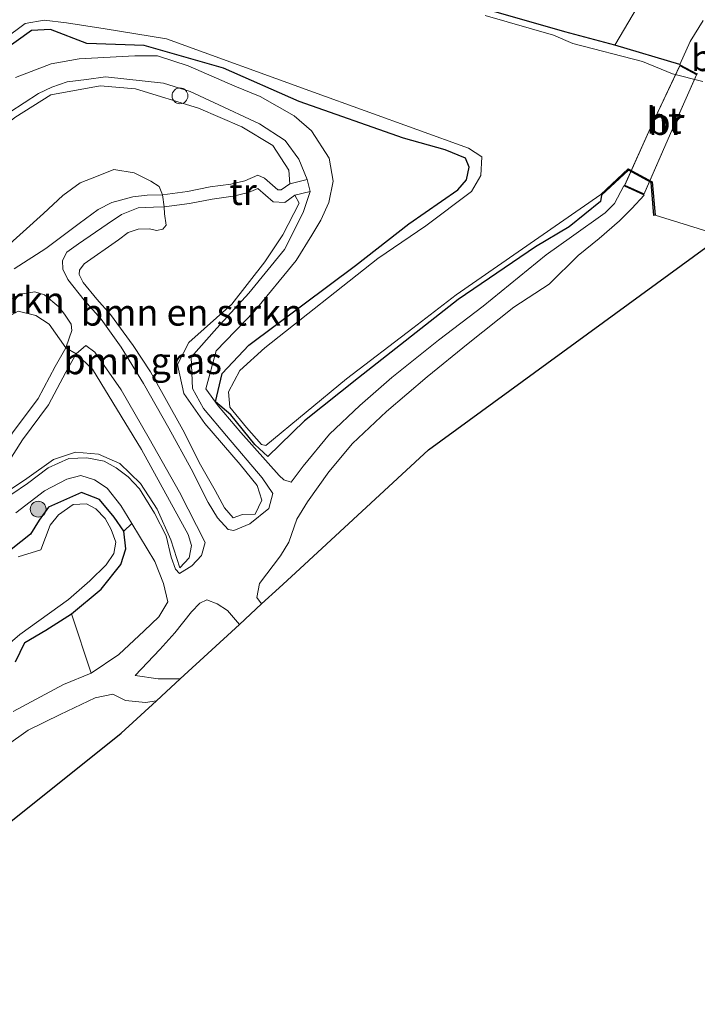
# Model space of a CAD drawing. Units: metres. Extents: x 107430 to 110008, y 449999 to 456253.
# Drawn here: x 108311 to 108375, y 450284 to 450377 of the extents above; entities that cross this region are included whole.
import ezdxf
from ezdxf.enums import TextEntityAlignment as Align

# ---------------------------------------------------------------- set-up
doc = ezdxf.new("R2010")
doc.units = ezdxf.units.M
doc.linetypes.add('GW-RAAI', pattern=[19, 15, -1, 2, -1])
doc.linetypes.add('IE-TERREINAFSCHEIDING', pattern=[10, 8, -2])
doc.layers.get('0').update_dxf_attribs({"lineweight": 25})
for name, color, linetype, lineweight in [('B-ME-GR-BOMENSTRUIKEN-GV-B6', 93, 'Continuous', 18), ('B-ME-GR-BOOM-GV-B6', 93, 'Continuous', 18), ('B-ME-GR-BOOM-S-B1', 93, 'Continuous', 18), ('B-ME-GR-STRUIKEN-GV-B6', 93, 'Continuous', 18), ('B-ME-GW-KRUINLIJN-L-B1', 93, 'Continuous', 18), ('B-ME-GW-TEENLIJN-L-B1', 93, 'Continuous', 18), ('B-ME-IE-GRASLAND-GV-B6', 93, 'Continuous', 18), ('B-ME-IE-INRICHTINGSELEMENT-S-B1', 253, 'Continuous', 18), ('B-ME-IE-TERREINAFSCHEIDING-RASTERHEKWERK-L-B1', 8, 'IE-TERREINAFSCHEIDING', 18), ('B-ME-KW-BRUG-GV-B7', 173, 'Continuous', 18), ('B-ME-OG-BEBOUWING-GV-B6', 173, 'Continuous', 18), ('B-ME-OG-WATER-GV-B6', 153, 'Continuous', 18), ('B-ME-VH-VERH_SOORT-HALF_VERHARDING-GV-B6', 8, 'IE-TERREINAFSCHEIDING-NATUURLIJK-HOUTWAL', 18), ('B-ME-VH-VERH_SOORT-HOUT-GV-B7', 8, 'GW-RAAI', 18)]:
    doc.layers.add(name, color=color, linetype=linetype, lineweight=lineweight)
for name, color, linetype in [('B-ME-GW-INSTEEKWATERGANG-L-B1', 10, 'Continuous'), ('B-ME-KG-KADASTRAAL-OPNAMEDTMGRENS-L-B1', 10, 'Continuous'), ('B-ME-OB-BESCHOEIING-GV-B6', 10, 'Continuous')]:
    doc.layers.add(name, color=color, linetype=linetype)
doc.styles.add('NLCS-ISO', font='NLCS-ISO.TTF')
doc.linetypes.add('IE-TERREINAFSCHEIDING-NATUURLIJK-HOUTWAL', pattern='A,7,-1.5,[67,NLCS.SHX,S=0.75,R=45,X=0,Y=0],-1.5,7,-1.5,[70,NLCS.SHX,S=0.75,R=0,X=0,Y=0],-1.5', length=20)

# ---------------------------------------------------------------- blocks, each defined once
blk = doc.blocks.new('dtb')
blk.add_circle((0, 0), 0.75)
blk = doc.blocks.new('boom')
h = blk.add_hatch(color=256)
edge = h.paths.add_edge_path()
edge.add_arc((0, 0), 0.75, 0, 360)
blk.add_circle((0, 0), 0.75)

msp = doc.modelspace()

# ---------------------------------------------------------------- linework, layer by layer
at = {"layer": 'B-ME-GR-BOMENSTRUIKEN-GV-B6'}
for points in [[(108327.204, 450386.684, -2.113), (108329.199, 450388.572, -2.113), (108334.337, 450390.393, -2.113), (108344.588, 450390.867, -2.103), (108348.372, 450390.289, -2.103), (108358.015, 450388.02, -2.077), (108363.403, 450386.607, -1.9), (108367.853, 450384.563, -1.867), (108369.879, 450383.316, -1.867), (108370.292, 450381.943, -1.867), (108370.036, 450379.449, -1.73), (108367.473, 450375.092, -1.7), (108362.752, 450376.34, -1.668), (108355.365, 450378.443, -1.668), (108347.247, 450381.079, -1.668), (108337.057, 450384.137, -1.662), (108335.902, 450385.368, -1.662), (108334.074, 450385.828, -1.662), (108330.01, 450386.47, -1.638), (108327.204, 450386.684, -2.113)], [(108310.704, 450368.243, -0.996), (108314.102, 450370.372, -0.996), (108318.76, 450371.22, -0.996), (108322.131, 450370.942, -0.993), (108328.087, 450369.116, -1.035), (108332.18, 450367.365, -1.035), (108335.112, 450365.585, -1.035), (108336.631, 450363.265, -1.077), (108336.712, 450361.961, -1.153), (108335.895, 450361.377, -0.927), (108335.59, 450361.395, -0.79), (108334.322, 450362.5, -0.383), (108333.688, 450362.772, -0.04), (108332.445, 450362.239, 0.44), (108331.147, 450361.915, 0.9), (108329.173, 450361.663, 1.627), (108327.035, 450361.244, 2.303), (108324.674, 450360.924, 3.207)], [(108324.674, 450360.924, 3.207), (108324.339, 450361.694, 3.313), (108323.572, 450362.198, 3.323), (108321.979, 450363.009, 3.273), (108320.071, 450363.302, 3.23), (108318.434, 450362.655, 3.23), (108316.872, 450362.053, 3.297), (108315.237, 450360.866, 3.39), (108313.41, 450359.161, 3.44), (108303.121, 450349.923, 3.58)], [(108324.829, 450359.777, 3.207), (108327.224, 450360.102, 2.303), (108329.358, 450360.52, 1.627), (108331.361, 450360.776, 0.9), (108332.815, 450361.139, 0.44), (108333.688, 450361.513, -0.04), (108335.128, 450360.263, -0.79), (108336.235, 450360.198, -0.927), (108337.205, 450360.891, -1.153), (108337.597, 450360.124, -1.887), (108336.049, 450357.131, -1.887), (108334.345, 450354.581, -1.887), (108331.218, 450350.575, -1.887), (108327.163, 450346.951, -1.887), (108326.098, 450344.867, -1.887), (108326.694, 450342.101, -1.887), (108328.685, 450339.269, -1.887), (108332.023, 450335.4, -1.887), (108333.632, 450333.409, -1.887), (108334.074, 450332.009, -1.887), (108333.447, 450330.681, -1.89), (108332.248, 450330.664, -1.633), (108331.368, 450330.347, -1.57), (108330.551, 450331.299, -1.337), (108329.649, 450332.924, -1.05), (108328.261, 450335.38, -0.77), (108326.581, 450338.671, -0.397), (108324.897, 450341.724, -0.027), (108323.534, 450344.163, 0.383), (108321.895, 450346.67, 1), (108319.764, 450349.592, 1.493), (108318.453, 450351.035, 2.023), (108317.162, 450352.632, 2.503), (108316.773, 450353.39, 2.8), (108316.81, 450353.775, 2.903), (108317.27, 450354.388, 3.227), (108320.503, 450356.668, 3.37), (108321.435, 450357.356, 3.303), (108322.363, 450357.679, 3.267), (108323.426, 450357.707, 3.2), (108324.103, 450357.529, 3.14), (108324.689, 450357.656, 3.113), (108325.005, 450358.032, 3.127), (108324.844, 450359.11, 3.167), (108324.829, 450359.777, 3.207)], [(108324.089, 450313.035, -1.602), (108320.774, 450309.984, -1.68), (108246.725, 450250.716, -1.43)], [(108276.135, 450282.307, -1.563), (108279.261, 450284.709, -1.563), (108283.053, 450287.504, -1.563), (108286.862, 450289.789, -1.569), (108291.964, 450293.287, -1.545), (108295.914, 450296.359, -1.554), (108298.463, 450299.434, -1.578), (108301.67, 450302.403, -1.578), (108304.315, 450304.343, -1.578), (108306.298, 450305.662, -1.581), (108308.122, 450307.228, -1.566), (108309.865, 450308.761, -1.566), (108311.963, 450310.269, -1.578), (108314.98, 450311.748, -1.602), (108318.29, 450313.316, -1.602), (108319.979, 450313.661, -1.602), (108321.174, 450313.052, -1.602), (108323.068, 450312.865, -1.602), (108324.089, 450313.035, -1.602)]]:
    msp.add_polyline3d(points, dxfattribs=at)
at = {"layer": 'B-ME-GR-BOOM-GV-B6'}
for points in [[(108309.584, 450374.56, -1.98), (108312.269, 450376.475, -1.98), (108314.085, 450376.58, -1.98), (108317.523, 450375.234, -1.95), (108322.934, 450375.06, -1.947), (108330.446, 450372.901, -1.95), (108337.593, 450369.747, -1.653), (108347.463, 450366.295, -1.653), (108351.418, 450365.166, -1.653), (108353.327, 450364.372, -1.653), (108353.676, 450363.521, -1.653), (108353.438, 450362.351, -1.653), (108352.604, 450361.383, -1.653), (108347.992, 450358.167, -1.62), (108342.926, 450354.228, -1.62), (108332.826, 450346.683, -1.62), (108330.312, 450344.018, -1.62), (108329.67, 450341.342, -1.62), (108331.149, 450340.106, -1.62), (108333.408, 450337.3, -1.62), (108334.633, 450336.168, -1.62), (108338.117, 450339.527, -1.62), (108343.223, 450343.593, -1.62), (108352.655, 450351.005, -1.635), (108359.975, 450355.999, -1.593), (108363.158, 450357.901, -1.575), (108366.106, 450360.274, -1.575), (108366.208, 450360.885, -2.223), (108368.755, 450363.259, -2.22), (108370.893, 450362.094, -2.22), (108371.173, 450358.974, -2.22), (108371.273, 450358.982, -2.223), (108377.584, 450357.043, -2.223), (108349.825, 450336.778, -1.867), (108337.242, 450325.143, -1.777), (108335.708, 450323.731, -1.93), (108334.049, 450322.204, -1.641)], [(108334.049, 450322.204, -1.641), (108333.598, 450322.816, -1.857), (108333.85, 450324.14, -1.83), (108335.849, 450326.751, -1.83), (108336.625, 450328.047, -1.842), (108337.371, 450330.218, -1.845), (108338.388, 450331.85, -1.845), (108340.408, 450334.71, -1.848), (108342.656, 450337.384, -1.851), (108345.854, 450340.413, -1.836), (108349.702, 450343.707, -1.857), (108353.598, 450346.851, -1.869), (108357.899, 450350.296, -1.875), (108361.254, 450352.46, -1.875), (108363.997, 450355.179, -1.872), (108365.993, 450356.791, -1.869), (108367.912, 450358.457, -1.869), (108369.083, 450359.621, -1.881), (108370.235, 450360.896, -1.727), (108370.189, 450360.916, -1.727), (108368.378, 450361.753, -1.727), (108368.332, 450361.773, -1.727), (108367.434, 450360.1, -1.869), (108366.541, 450359.208, -1.869), (108363.362, 450356.945, -1.869), (108360.958, 450355.237, -1.923), (108355.006, 450350.383, -1.872), (108350.78, 450347.164, -1.872), (108346.379, 450343.63, -1.872), (108343.339, 450340.972, -1.866), (108340.475, 450338.258, -1.821), (108337.967, 450335.232, -1.872), (108336.857, 450333.737, -1.833), (108336.164, 450333.955, -1.833), (108335.723, 450334.369, -1.833), (108332.075, 450338.428, -1.833), (108329.944, 450340.933, -1.776), (108328.766, 450342.564, -1.776), (108329.745, 450346.163, -1.776), (108333.367, 450349.92, -1.776), (108337.326, 450354.715, -1.776), (108338.795, 450357.113, -1.777), (108339.649, 450358.531, -1.356), (108340.401, 450360.179, -1.356), (108340.832, 450362.199, -1.356), (108340.425, 450364.392, -1.356), (108338.775, 450366.979, -1.356), (108337.138, 450368.397, -1.356), (108333.92, 450370.212, -1.356), (108331.514, 450371.202, -1.356), (108327.087, 450373.126, -1.356), (108324.206, 450374.071, -1.356), (108322.053, 450374.084, -1.311), (108316.782, 450373.776, -1.311), (108314.133, 450373.309, -1.311), (108310.749, 450372.023, -1.311)], [(108316.517, 450345.855, 1.28), (108318.043, 450344.426, 1.04), (108322.695, 450336.825, -0.347), (108327.113, 450328.772, -1.2), (108327.429, 450327.726, -1.297), (108327.187, 450326.55, -1.51), (108326.309, 450325.607, -1.836), (108325.468, 450328.282, -1.869), (108324.177, 450331.166, -1.869), (108322.581, 450333.599, -1.887), (108320.643, 450335.487, -1.887), (108318.611, 450336.359, -1.887), (108316.428, 450336.566, -1.887), (108314.358, 450335.872, -1.887), (108311.818, 450334.067, -1.887), (108308.059, 450331.555, -1.887)], [(108309.794, 450335.149, -0.703), (108311.434, 450337.746, -0.273), (108313.882, 450341.034, 0.383), (108315.513, 450344.121, 1.007), (108316.517, 450345.855, 1.28)], [(108321.02, 450329.084, -2.01), (108321.769, 450329.8, -2.202), (108323.93, 450326.215, -2.193), (108324.78, 450324.121, -2.193), (108325.166, 450322.389, -2.193), (108324.331, 450320.983, -2.193), (108322.937, 450319.65, -2.181), (108320.552, 450317.43, -2.181), (108317.932, 450315.645, -2.181), (108316.058, 450321.249, -1.995), (108318.852, 450323.605, -1.998), (108320.73, 450325.935, -1.998), (108321.191, 450327.43, -2.001), (108321.02, 450329.084, -2.01)], [(108331.943, 450320.265, -1.77), (108326.336, 450315.104, -1.707), (108324.261, 450315.122, -1.78), (108322.072, 450315.433, -1.793), (108324.429, 450317.874, -1.78), (108325.849, 450319.47, -1.78), (108327.403, 450321.463, -1.78), (108328.201, 450322.272, -1.783), (108328.861, 450322.585, -1.783), (108329.858, 450322.219, -1.78), (108330.815, 450321.585, -1.783), (108331.943, 450320.265, -1.77)]]:
    msp.add_polyline3d(points, dxfattribs=at)
at = {"layer": 'B-ME-GR-STRUIKEN-GV-B6'}
msp.add_polyline3d([(108311.029, 450349.912, 3.097), (108312.691, 450349.499, 2.763), (108313.939, 450348.671, 2.227), (108315.528, 450346.428, 1.28), (108314.513, 450344.675, 1.007), (108312.913, 450341.646, 0.383), (108310.491, 450338.393, -0.273)], dxfattribs=at)
at = {"layer": 'B-ME-GW-INSTEEKWATERGANG-L-B1'}
for points in [[(108373.611, 450373.24, -1.717), (108367.473, 450375.092, -1.7), (108362.752, 450376.34, -1.668), (108355.365, 450378.443, -1.668), (108347.247, 450381.079, -1.668), (108337.057, 450384.137, -1.662), (108335.902, 450385.368, -1.662), (108334.074, 450385.828, -1.662), (108330.01, 450386.47, -1.638), (108327.204, 450386.684, -2.113), (108327.131, 450386.967, -2.025), (108327.647, 450388.163, -1.965), (108328.605, 450389.161, -1.929), (108329.618, 450390.054, -1.905), (108329.631, 450391.265, -1.896), (108328.719, 450392.219, -1.896), (108328.397, 450392.551, -1.896), (108327.577, 450393.303, -1.767), (108326.926, 450393.9, -1.863), (108325.974, 450394.373, -1.845), (108325.244, 450394.235, -1.86), (108322.736, 450392.345, -1.86), (108309.738, 450382.071, -1.734)], [(108366.208, 450360.885, -2.223), (108366.106, 450360.274, -1.575), (108363.158, 450357.901, -1.575), (108359.975, 450355.999, -1.593), (108352.655, 450351.005, -1.635), (108343.223, 450343.593, -1.62), (108338.117, 450339.527, -1.62), (108334.633, 450336.168, -1.62), (108333.408, 450337.3, -1.62), (108331.149, 450340.106, -1.62), (108329.67, 450341.342, -1.62), (108330.312, 450344.018, -1.62), (108332.826, 450346.683, -1.62), (108342.926, 450354.228, -1.62), (108347.992, 450358.167, -1.62), (108352.604, 450361.383, -1.653), (108353.438, 450362.351, -1.653), (108353.676, 450363.521, -1.653), (108353.327, 450364.372, -1.653), (108351.418, 450365.166, -1.653), (108347.463, 450366.295, -1.653), (108337.593, 450369.747, -1.653), (108330.446, 450372.901, -1.95), (108322.934, 450375.06, -1.947), (108317.523, 450375.234, -1.95), (108314.085, 450376.58, -1.98), (108312.269, 450376.475, -1.98), (108309.584, 450374.56, -1.98)], [(108310.746, 450316.706, -2.031), (108311.654, 450318.54, -2.031), (108313.632, 450319.729, -2.031), (108316.058, 450321.249, -1.995), (108318.852, 450323.605, -1.998), (108320.73, 450325.935, -1.998), (108321.191, 450327.43, -2.001), (108321.02, 450329.084, -2.01), (108320.112, 450330.419, -1.989), (108318.7, 450332.09, -1.989), (108316.996, 450332.739, -2.013), (108313.894, 450331.353, -2.016), (108312.985, 450330.137, -2.016), (108312.179, 450328.801, -2.016), (108310.348, 450327.363, -2.016)]]:
    msp.add_polyline3d(points, dxfattribs=at)
at = {"layer": 'B-ME-GW-KRUINLIJN-L-B1'}
for points in [[(108240.412, 450298.842, 4.09), (108251.732, 450308.114, 4.533), (108264.427, 450317.812, 4.41), (108277.342, 450328.16, 4.343), (108289.337, 450338.053, 4.207), (108303.121, 450349.923, 3.58), (108313.41, 450359.161, 3.44), (108315.237, 450360.866, 3.39), (108316.872, 450362.053, 3.297), (108318.434, 450362.655, 3.23), (108320.071, 450363.302, 3.23), (108321.979, 450363.009, 3.273), (108323.572, 450362.198, 3.323), (108324.339, 450361.694, 3.313), (108324.674, 450360.924, 3.207)], [(108324.829, 450359.777, 3.207), (108324.844, 450359.11, 3.167), (108325.005, 450358.032, 3.127), (108324.689, 450357.656, 3.113), (108324.103, 450357.529, 3.14), (108323.426, 450357.707, 3.2), (108322.363, 450357.679, 3.267), (108321.435, 450357.356, 3.303), (108320.503, 450356.668, 3.37), (108317.27, 450354.388, 3.227), (108316.81, 450353.775, 2.903), (108316.773, 450353.39, 2.8), (108317.162, 450352.632, 2.503), (108318.453, 450351.035, 2.023), (108319.764, 450349.592, 1.493), (108321.895, 450346.67, 1), (108323.534, 450344.163, 0.383), (108324.897, 450341.724, -0.027), (108326.581, 450338.671, -0.397), (108328.261, 450335.38, -0.77), (108329.649, 450332.924, -1.05), (108330.551, 450331.299, -1.337), (108331.368, 450330.347, -1.57), (108332.248, 450330.664, -1.633), (108333.447, 450330.681, -1.89)], [(108315.528, 450346.428, 1.28), (108313.939, 450348.671, 2.227), (108312.691, 450349.499, 2.763), (108311.029, 450349.912, 3.097), (108309.528, 450349.094, 3.177), (108306.101, 450346.242, 3.557), (108297.619, 450339.163, 3.887), (108284.808, 450328.413, 4.113), (108272.105, 450318.095, 4.377), (108263.382, 450310.634, 4.593), (108257.314, 450305.243, 4.56), (108250.877, 450299.335, 4.133)], [(108326.309, 450325.607, -1.836), (108327.187, 450326.55, -1.51), (108327.429, 450327.726, -1.297), (108327.113, 450328.772, -1.2), (108322.695, 450336.825, -0.347), (108318.043, 450344.426, 1.04), (108316.517, 450345.855, 1.28)]]:
    msp.add_polyline3d(points, dxfattribs=at)
at = {"layer": 'B-ME-GW-TEENLIJN-L-B1'}
for points in [[(108336.712, 450361.961, -1.153), (108336.631, 450363.265, -1.077), (108335.112, 450365.585, -1.035), (108332.18, 450367.365, -1.035), (108328.087, 450369.116, -1.035), (108322.131, 450370.942, -0.993), (108318.76, 450371.22, -0.996), (108314.102, 450370.372, -0.996), (108310.704, 450368.243, -0.996), (108306.152, 450364.535, -0.996), (108289.003, 450350.236, -0.996), (108281.777, 450344.395, -0.972), (108274.82, 450339.774, -0.972), (108265.31, 450330.184, -0.969), (108251.802, 450319.305, -0.969), (108243.051, 450312.986, -0.969), (108238.021, 450310.267, -0.969), (108233.297, 450307.791, -1.427)], [(108333.447, 450330.681, -1.89), (108334.074, 450332.009, -1.887), (108333.632, 450333.409, -1.887), (108332.023, 450335.4, -1.887), (108328.685, 450339.269, -1.887), (108326.694, 450342.101, -1.887), (108326.098, 450344.867, -1.887), (108327.163, 450346.951, -1.887), (108331.218, 450350.575, -1.887), (108334.345, 450354.581, -1.887), (108336.049, 450357.131, -1.887), (108337.597, 450360.124, -1.887), (108337.205, 450360.891, -1.153)], [(108326.309, 450325.607, -1.836), (108325.468, 450328.282, -1.869), (108324.177, 450331.166, -1.869), (108322.581, 450333.599, -1.887), (108320.643, 450335.487, -1.887), (108318.611, 450336.359, -1.887), (108316.428, 450336.566, -1.887), (108314.358, 450335.872, -1.887), (108311.818, 450334.067, -1.887), (108308.059, 450331.555, -1.887), (108306.567, 450330.76, -1.887), (108305.278, 450330.331, -1.887), (108304.694, 450330.289, -1.887)]]:
    msp.add_polyline3d(points, dxfattribs=at)
at = {"layer": 'B-ME-IE-GRASLAND-GV-B6'}
for points in [[(108335.902, 450385.368, -1.662), (108337.057, 450384.137, -1.662), (108347.247, 450381.079, -1.668), (108355.365, 450378.443, -1.668), (108362.752, 450376.34, -1.668), (108367.473, 450375.092, -1.7), (108373.611, 450373.24, -1.717), (108373.656, 450373.219, -1.717), (108375.259, 450372.371, -1.72), (108375.305, 450372.351, -1.72)], [(108375.834, 450377.429, -1.827), (108374.611, 450375.418, -1.747), (108373.611, 450373.24, -1.717), (108367.473, 450375.092, -1.7), (108370.036, 450379.449, -1.73), (108370.292, 450381.943, -1.867)], [(108309.691, 450375.665, -2.223), (108311.682, 450377.117, -2.223), (108313.487, 450377.449, -2.223), (108315.584, 450377.203, -2.223), (108319.232, 450376.625, -2.223), (108325.036, 450375.671, -2.223), (108338.944, 450370.621, -2.223), (108353.615, 450365.32, -2.223), (108354.88, 450364.509, -2.223), (108354.79, 450362.752, -2.223), (108353.923, 450361.244, -2.223), (108349.6, 450357.988, -2.223), (108345.05, 450354.886, -2.223), (108334.361, 450346.441, -2.223), (108331.994, 450344.287, -2.223), (108330.919, 450342.281, -2.223), (108331.043, 450340.812, -2.223), (108332.613, 450338.911, -2.223), (108334.042, 450337.304, -2.223), (108334.456, 450337.188, -2.223), (108342.081, 450343.495, -2.223), (108348.342, 450348.301, -2.223), (108352.461, 450351.468, -2.223), (108366.14, 450360.959, -2.223), (108366.208, 450360.885, -2.223), (108366.106, 450360.274, -1.575), (108363.158, 450357.901, -1.575), (108359.975, 450355.999, -1.593), (108352.655, 450351.005, -1.635), (108343.223, 450343.593, -1.62), (108338.117, 450339.527, -1.62), (108334.633, 450336.168, -1.62), (108333.408, 450337.3, -1.62), (108331.149, 450340.106, -1.62), (108329.67, 450341.342, -1.62), (108330.312, 450344.018, -1.62), (108332.826, 450346.683, -1.62), (108342.926, 450354.228, -1.62), (108347.992, 450358.167, -1.62), (108352.604, 450361.383, -1.653), (108353.438, 450362.351, -1.653), (108353.676, 450363.521, -1.653), (108353.327, 450364.372, -1.653), (108351.418, 450365.166, -1.653), (108347.463, 450366.295, -1.653), (108337.593, 450369.747, -1.653), (108330.446, 450372.901, -1.95), (108322.934, 450375.06, -1.947), (108317.523, 450375.234, -1.95), (108314.085, 450376.58, -1.98), (108312.269, 450376.475, -1.98), (108309.584, 450374.56, -1.98)], [(108375.787, 450371.63, -2.223), (108372.912, 450372.359, -2.223), (108370.085, 450373.546, -2.223), (108363.5, 450375.235, -2.223), (108361.652, 450376.021, -2.223), (108355.203, 450377.884, -2.223)], [(108310.216, 450368.73, -1.038), (108312.947, 450370.523, -1.011), (108314.193, 450371.101, -1.062), (108315.641, 450371.612, -1.041), (108317.493, 450371.826, -1.032), (108319.27, 450372.077, -1.035), (108324.776, 450371.482, -1.035), (108327.282, 450370.687, -1.035), (108329.53, 450369.642, -1.035), (108333.849, 450367.625, -1.035), (108336.269, 450366.073, -1.035), (108337.579, 450364.28, -1.035), (108338.355, 450362.367, -1.707), (108336.712, 450361.961, -1.153)], [(108336.712, 450361.961, -1.153), (108336.631, 450363.265, -1.077), (108335.112, 450365.585, -1.035), (108332.18, 450367.365, -1.035), (108328.087, 450369.116, -1.035), (108322.131, 450370.942, -0.993), (108318.76, 450371.22, -0.996), (108314.102, 450370.372, -0.996), (108310.704, 450368.243, -0.996)], [(108303.121, 450349.923, 3.58), (108313.41, 450359.161, 3.44), (108315.237, 450360.866, 3.39), (108316.872, 450362.053, 3.297), (108318.434, 450362.655, 3.23), (108320.071, 450363.302, 3.23), (108321.979, 450363.009, 3.273), (108323.572, 450362.198, 3.323), (108324.339, 450361.694, 3.313), (108324.674, 450360.924, 3.207), (108323.217, 450360.888, 3.29), (108321.865, 450360.743, 3.29), (108319.866, 450360.189, 3.343), (108318.57, 450359.536, 3.357), (108316.797, 450358.199, 3.357), (108313.638, 450355.851, 3.267), (108310.65, 450353.924, 3.33)], [(108324.829, 450359.777, 3.207), (108324.844, 450359.11, 3.167), (108325.005, 450358.032, 3.127), (108324.689, 450357.656, 3.113), (108324.103, 450357.529, 3.14), (108323.426, 450357.707, 3.2), (108322.363, 450357.679, 3.267), (108321.435, 450357.356, 3.303), (108320.503, 450356.668, 3.37), (108317.27, 450354.388, 3.227), (108316.81, 450353.775, 2.903), (108316.773, 450353.39, 2.8), (108317.162, 450352.632, 2.503), (108318.453, 450351.035, 2.023), (108319.764, 450349.592, 1.493), (108321.895, 450346.67, 1), (108323.534, 450344.163, 0.383), (108324.897, 450341.724, -0.027), (108326.581, 450338.671, -0.397), (108328.261, 450335.38, -0.77), (108329.649, 450332.924, -1.05), (108330.551, 450331.299, -1.337), (108331.368, 450330.347, -1.57), (108332.248, 450330.664, -1.633), (108333.447, 450330.681, -1.89), (108334.074, 450332.009, -1.887), (108333.632, 450333.409, -1.887), (108332.023, 450335.4, -1.887), (108328.685, 450339.269, -1.887), (108326.694, 450342.101, -1.887), (108326.098, 450344.867, -1.887), (108327.163, 450346.951, -1.887), (108331.218, 450350.575, -1.887), (108334.345, 450354.581, -1.887), (108336.049, 450357.131, -1.887), (108337.597, 450360.124, -1.887), (108337.205, 450360.891, -1.153), (108338.633, 450361.244, -1.707), (108337.964, 450359.248, -1.704), (108336.211, 450355.744, -1.704), (108332.851, 450351.62, -1.704), (108329.824, 450348.293, -1.704), (108327.371, 450345.555, -1.704), (108327.494, 450342.594, -1.704), (108328.546, 450340.681, -1.704), (108330.724, 450338.118, -1.725), (108334.114, 450334.135, -1.725), (108335.1, 450332.666, -1.722), (108334.727, 450331.246, -1.722), (108332.941, 450329.793, -1.722), (108331.433, 450329.16, -1.803), (108330.886, 450329.246, -1.637), (108329.86, 450330.351, -1.313), (108328.987, 450331.807, -1.12), (108327.398, 450334.971, -0.753), (108325.256, 450338.836, -0.283), (108322.865, 450343.049, 0.323), (108320.753, 450346.513, 0.95), (108318.869, 450349.145, 1.447), (108317.247, 450350.956, 2.123), (108315.697, 450352.916, 2.64), (108315.245, 450353.873, 2.833), (108315.199, 450354.69, 2.953), (108315.625, 450355.487, 3.05), (108316.727, 450356.292, 3.127), (108319.437, 450358.132, 3.207), (108320.792, 450359.054, 3.31), (108322.352, 450359.678, 3.28), (108323.804, 450359.763, 3.22), (108324.829, 450359.777, 3.207)], [(108309.59, 450350.69, 3.313), (108311.223, 450351.519, 3.107), (108312.577, 450351.733, 2.89), (108313.517, 450351.447, 2.633), (108314.875, 450350.318, 2.223), (108315.403, 450349.619, 2.037), (108316.027, 450348.69, 1.73), (108316.083, 450348.063, 1.52), (108315.84, 450347.348, 1.457), (108315.528, 450346.428, 1.28), (108313.939, 450348.671, 2.227), (108312.691, 450349.499, 2.763), (108311.029, 450349.912, 3.097)], [(108308.059, 450331.555, -1.887), (108311.818, 450334.067, -1.887), (108314.358, 450335.872, -1.887), (108316.428, 450336.566, -1.887), (108318.611, 450336.359, -1.887), (108320.643, 450335.487, -1.887), (108322.581, 450333.599, -1.887), (108324.177, 450331.166, -1.869), (108325.468, 450328.282, -1.869), (108326.309, 450325.607, -1.836), (108327.187, 450326.55, -1.51), (108327.429, 450327.726, -1.297), (108327.113, 450328.772, -1.2), (108322.695, 450336.825, -0.347), (108318.043, 450344.426, 1.04), (108316.517, 450345.855, 1.28), (108317.417, 450346.653, 1.247), (108318.279, 450346.042, 1.157), (108320.757, 450342.469, 0.403), (108323.393, 450337.864, -0.267), (108326.268, 450332.771, -0.903), (108328.721, 450328.005, -1.47), (108328.357, 450326.777, -1.603), (108327.456, 450325.802, -1.677), (108326.289, 450325.09, -1.837), (108325.888, 450325.476, -1.913), (108325.503, 450326.642, -1.923), (108325.004, 450328.647, -2.003), (108323.924, 450330.794, -2.11), (108322.497, 450333.092, -2.093), (108321.426, 450334.238, -2.087), (108320.291, 450335.09, -2.093), (108319.158, 450335.702, -2.073), (108317.508, 450336.043, -2.01), (108315.797, 450335.979, -1.977), (108313.842, 450335.075, -1.91), (108311.886, 450333.61, -1.913), (108310.399, 450332.581, -1.867)], [(108310.802, 450330.835, -1.913), (108313.491, 450332.906, -1.967), (108315.608, 450333.998, -2.073), (108316.951, 450334.358, -2.107), (108318.239, 450333.94, -2.223), (108319.441, 450333.166, -2.203), (108320.727, 450331.508, -2.202), (108321.769, 450329.8, -2.202), (108321.02, 450329.084, -2.01), (108320.112, 450330.419, -1.989), (108318.7, 450332.09, -1.989), (108316.996, 450332.739, -2.013), (108313.894, 450331.353, -2.016), (108312.985, 450330.137, -2.016), (108312.179, 450328.801, -2.016), (108310.348, 450327.363, -2.016)], [(108310.348, 450327.363, -2.016), (108312.179, 450328.801, -2.016), (108312.985, 450330.137, -2.016), (108313.894, 450331.353, -2.016), (108316.996, 450332.739, -2.013), (108318.7, 450332.09, -1.989), (108320.112, 450330.419, -1.989), (108321.02, 450329.084, -2.01), (108321.191, 450327.43, -2.001), (108320.73, 450325.935, -1.998), (108318.852, 450323.605, -1.998), (108316.058, 450321.249, -1.995), (108313.632, 450319.729, -2.031), (108311.654, 450318.54, -2.031), (108310.746, 450316.706, -2.031)], [(108303.286, 450312.544, -2.271), (108311.181, 450319.322, -2.271), (108315.784, 450322.631, -2.271), (108317.802, 450324.378, -2.271), (108319.334, 450325.897, -2.271), (108320.05, 450326.965, -2.271), (108320.269, 450328.052, -2.271), (108319.807, 450329.233, -2.271), (108319.237, 450330.285, -2.271), (108318.359, 450331.2, -2.271), (108317.473, 450331.678, -2.271), (108316.206, 450331.607, -2.271), (108314.832, 450330.636, -2.271), (108314.055, 450329.666, -2.271), (108313.167, 450327.322, -2.271), (108311.016, 450326.654, -2.271)], [(108310.746, 450316.706, -2.031), (108311.654, 450318.54, -2.031), (108313.632, 450319.729, -2.031), (108316.058, 450321.249, -1.995), (108317.932, 450315.645, -2.181), (108315.313, 450314.561, -2.157), (108310.551, 450312.008, -2.19)]]:
    msp.add_polyline3d(points, dxfattribs=at)
at = {"layer": 'B-ME-IE-TERREINAFSCHEIDING-RASTERHEKWERK-L-B1'}
msp.add_polyline3d([(108324.829, 450359.777, 3.207), (108327.224, 450360.102, 2.303), (108329.358, 450360.52, 1.627), (108331.361, 450360.776, 0.9), (108332.815, 450361.139, 0.44), (108333.688, 450361.513, -0.04), (108335.128, 450360.263, -0.79), (108336.235, 450360.198, -0.927), (108337.205, 450360.891, -1.153), (108338.633, 450361.244, -1.707)], dxfattribs=at)
at = {"layer": 'B-ME-KG-KADASTRAAL-OPNAMEDTMGRENS-L-B1'}
msp.add_polyline3d([(108246.725, 450250.716, -1.43), (108320.774, 450309.984, -1.68), (108324.089, 450313.035, -1.602), (108325.015, 450313.888, -1.74), (108326.336, 450315.104, -1.707), (108331.943, 450320.265, -1.77), (108334.049, 450322.204, -1.641), (108335.708, 450323.731, -1.93), (108337.242, 450325.143, -1.777), (108349.825, 450336.778, -1.867), (108377.584, 450357.043, -2.223), (108377.748, 450357.163, -2.223), (108378.39, 450357.631, -2.223), (108389.234, 450365.548, -2.223), (108389.967, 450366.083, -2.223), (108390.266, 450366.301, -1.84), (108390.904, 450366.767, -1.698)], dxfattribs=at)
at = {"layer": 'B-ME-KW-BRUG-GV-B7'}
msp.add_polyline3d([(108375.24, 450372.329, -1.72), (108372.738, 450366.713, -1.28), (108370.21, 450360.963, -1.727), (108368.398, 450361.798, -1.727), (108370.98, 450367.544, -1.267), (108373.634, 450373.171, -1.717), (108375.24, 450372.329, -1.72)], dxfattribs=at)
at = {"layer": 'B-ME-OB-BESCHOEIING-GV-B6'}
msp.add_polyline3d([(108371.273, 450358.982, -2.223), (108371.173, 450358.974, -2.22), (108370.893, 450362.094, -2.22), (108368.755, 450363.259, -2.22), (108366.208, 450360.885, -2.223), (108366.14, 450360.959, -2.223), (108368.739, 450363.381, -2.223), (108370.987, 450362.156, -2.223), (108371.273, 450358.982, -2.223)], dxfattribs=at)
at = {"layer": 'B-ME-OG-BEBOUWING-GV-B6'}
for points in [[(108324.829, 450359.777, 3.207), (108324.674, 450360.924, 3.207), (108327.035, 450361.244, 2.303), (108329.173, 450361.663, 1.627), (108331.147, 450361.915, 0.9), (108332.445, 450362.239, 0.44), (108333.688, 450362.772, -0.04), (108334.322, 450362.5, -0.383), (108335.59, 450361.395, -0.79), (108335.895, 450361.377, -0.927), (108336.712, 450361.961, -1.153), (108338.355, 450362.367, -1.707), (108338.633, 450361.244, -1.707), (108337.205, 450360.891, -1.153), (108336.235, 450360.198, -0.927), (108335.128, 450360.263, -0.79), (108333.688, 450361.513, -0.04), (108332.815, 450361.139, 0.44), (108331.361, 450360.776, 0.9), (108329.358, 450360.52, 1.627), (108327.224, 450360.102, 2.303), (108324.829, 450359.777, 3.207)], [(108303.492, 450330.724, -1.74), (108305.318, 450332.459, -1.323), (108307.185, 450333.836, -1.077), (108308.87, 450335.827, -0.703), (108310.491, 450338.393, -0.273), (108312.913, 450341.646, 0.383), (108314.513, 450344.675, 1.007), (108315.528, 450346.428, 1.28), (108316.517, 450345.855, 1.28), (108315.513, 450344.121, 1.007), (108313.882, 450341.034, 0.383), (108311.434, 450337.746, -0.273), (108309.794, 450335.149, -0.703), (108307.971, 450332.996, -1.077), (108306.054, 450331.581, -1.323), (108304.694, 450330.289, -1.887), (108304.279, 450329.895, -1.74), (108303.492, 450330.724, -1.74)]]:
    msp.add_polyline3d(points, dxfattribs=at)
at = {"layer": 'B-ME-OG-WATER-GV-B6'}
for points in [[(108325.036, 450375.671, -2.223), (108319.232, 450376.625, -2.223), (108315.584, 450377.203, -2.223), (108313.487, 450377.449, -2.223), (108311.682, 450377.117, -2.223), (108309.691, 450375.665, -2.223), (108304.029, 450371.24, -2.223), (108297.81, 450365.865, -2.223), (108291.409, 450360.853, -2.223), (108282.441, 450352.713, -2.223), (108264.34, 450338.172, -2.223), (108249.646, 450326.265, -2.223), (108227.44, 450308.741, -2.223), (108214.666, 450298.354, -2.223), (108213.045, 450297.264, -2.223), (108212.077, 450297.04, -2.223), (108210.758, 450296.661, -2.223), (108195.07, 450295.364, -2.223), (108181.221, 450294.482, -2.223)], [(108355.203, 450377.884, -2.223), (108361.652, 450376.021, -2.223), (108363.5, 450375.235, -2.223), (108370.085, 450373.546, -2.223), (108372.912, 450372.359, -2.223), (108375.787, 450371.63, -2.223)], [(108377.584, 450357.043, -2.223), (108371.273, 450358.982, -2.223), (108370.987, 450362.156, -2.223), (108368.739, 450363.381, -2.223), (108366.14, 450360.959, -2.223), (108352.461, 450351.468, -2.223), (108348.342, 450348.301, -2.223), (108342.081, 450343.495, -2.223), (108334.456, 450337.188, -2.223), (108334.042, 450337.304, -2.223), (108332.613, 450338.911, -2.223), (108331.043, 450340.812, -2.223), (108330.919, 450342.281, -2.223), (108331.994, 450344.287, -2.223), (108334.361, 450346.441, -2.223), (108345.05, 450354.886, -2.223), (108349.6, 450357.988, -2.223), (108353.923, 450361.244, -2.223), (108354.79, 450362.752, -2.223), (108354.88, 450364.509, -2.223), (108353.615, 450365.32, -2.223), (108338.944, 450370.621, -2.223), (108325.036, 450375.671, -2.223)], [(108311.016, 450326.654, -2.271), (108313.167, 450327.322, -2.271), (108314.055, 450329.666, -2.271), (108314.832, 450330.636, -2.271), (108316.206, 450331.607, -2.271), (108317.473, 450331.678, -2.271), (108318.359, 450331.2, -2.271), (108319.237, 450330.285, -2.271), (108319.807, 450329.233, -2.271), (108320.269, 450328.052, -2.271), (108320.05, 450326.965, -2.271), (108319.334, 450325.897, -2.271), (108317.802, 450324.378, -2.271), (108315.784, 450322.631, -2.271), (108311.181, 450319.322, -2.271), (108303.286, 450312.544, -2.271)]]:
    msp.add_polyline3d(points, dxfattribs=at)
at = {"layer": 'B-ME-VH-VERH_SOORT-HALF_VERHARDING-GV-B6'}
for points in [[(108375.305, 450372.351, -1.72), (108375.259, 450372.371, -1.72), (108373.656, 450373.219, -1.717), (108373.611, 450373.24, -1.717), (108374.611, 450375.418, -1.747), (108375.834, 450377.429, -1.827)], [(108310.749, 450372.023, -1.311), (108314.133, 450373.309, -1.311), (108316.782, 450373.776, -1.311), (108322.053, 450374.084, -1.311), (108324.206, 450374.071, -1.356), (108327.087, 450373.126, -1.356), (108331.514, 450371.202, -1.356), (108333.92, 450370.212, -1.356), (108337.138, 450368.397, -1.356), (108338.775, 450366.979, -1.356), (108340.425, 450364.392, -1.356), (108340.832, 450362.199, -1.356), (108340.401, 450360.179, -1.356), (108339.649, 450358.531, -1.356), (108338.795, 450357.113, -1.777), (108337.326, 450354.715, -1.776), (108333.367, 450349.92, -1.776), (108329.745, 450346.163, -1.776), (108328.766, 450342.564, -1.776), (108329.944, 450340.933, -1.776), (108332.075, 450338.428, -1.833), (108335.723, 450334.369, -1.833), (108336.164, 450333.955, -1.833), (108336.857, 450333.737, -1.833), (108337.967, 450335.232, -1.872), (108340.475, 450338.258, -1.821), (108343.339, 450340.972, -1.866), (108346.379, 450343.63, -1.872), (108350.78, 450347.164, -1.872), (108355.006, 450350.383, -1.872), (108360.958, 450355.237, -1.923), (108363.362, 450356.945, -1.869), (108366.541, 450359.208, -1.869), (108367.434, 450360.1, -1.869), (108368.332, 450361.773, -1.727), (108368.378, 450361.753, -1.727), (108370.189, 450360.916, -1.727), (108370.235, 450360.896, -1.727), (108369.083, 450359.621, -1.881), (108367.912, 450358.457, -1.869), (108365.993, 450356.791, -1.869), (108363.997, 450355.179, -1.872), (108361.254, 450352.46, -1.875), (108357.899, 450350.296, -1.875), (108353.598, 450346.851, -1.869), (108349.702, 450343.707, -1.857), (108345.854, 450340.413, -1.836), (108342.656, 450337.384, -1.851), (108340.408, 450334.71, -1.848), (108338.388, 450331.85, -1.845), (108337.371, 450330.218, -1.845), (108336.625, 450328.047, -1.842), (108335.849, 450326.751, -1.83), (108333.85, 450324.14, -1.83), (108333.598, 450322.816, -1.857), (108334.049, 450322.204, -1.641), (108331.943, 450320.265, -1.77), (108330.815, 450321.585, -1.783), (108329.858, 450322.219, -1.78), (108328.861, 450322.585, -1.783), (108328.201, 450322.272, -1.783), (108327.403, 450321.463, -1.78), (108325.849, 450319.47, -1.78), (108324.429, 450317.874, -1.78), (108322.072, 450315.433, -1.793), (108324.261, 450315.122, -1.78), (108326.336, 450315.104, -1.707), (108325.015, 450313.888, -1.74), (108324.089, 450313.035, -1.602), (108323.068, 450312.865, -1.602), (108321.174, 450313.052, -1.602), (108319.979, 450313.661, -1.602), (108318.29, 450313.316, -1.602), (108314.98, 450311.748, -1.602), (108311.963, 450310.269, -1.578), (108309.865, 450308.761, -1.566)], [(108310.65, 450353.924, 3.33), (108313.638, 450355.851, 3.267), (108316.797, 450358.199, 3.357), (108318.57, 450359.536, 3.357), (108319.866, 450360.189, 3.343), (108321.865, 450360.743, 3.29), (108323.217, 450360.888, 3.29), (108324.674, 450360.924, 3.207), (108324.829, 450359.777, 3.207), (108323.804, 450359.763, 3.22), (108322.352, 450359.678, 3.28), (108320.792, 450359.054, 3.31), (108319.437, 450358.132, 3.207), (108316.727, 450356.292, 3.127), (108315.625, 450355.487, 3.05), (108315.199, 450354.69, 2.953), (108315.245, 450353.873, 2.833), (108315.697, 450352.916, 2.64), (108317.247, 450350.956, 2.123), (108318.869, 450349.145, 1.447), (108320.753, 450346.513, 0.95), (108322.865, 450343.049, 0.323), (108325.256, 450338.836, -0.283), (108327.398, 450334.971, -0.753), (108328.987, 450331.807, -1.12), (108329.86, 450330.351, -1.313), (108330.886, 450329.246, -1.637), (108331.433, 450329.16, -1.803), (108332.941, 450329.793, -1.722), (108334.727, 450331.246, -1.722), (108335.1, 450332.666, -1.722), (108334.114, 450334.135, -1.725), (108330.724, 450338.118, -1.725), (108328.546, 450340.681, -1.704), (108327.494, 450342.594, -1.704), (108327.371, 450345.555, -1.704), (108329.824, 450348.293, -1.704), (108332.851, 450351.62, -1.704), (108336.211, 450355.744, -1.704), (108337.964, 450359.248, -1.704), (108338.633, 450361.244, -1.707), (108338.355, 450362.367, -1.707), (108337.579, 450364.28, -1.035), (108336.269, 450366.073, -1.035), (108333.849, 450367.625, -1.035), (108329.53, 450369.642, -1.035), (108327.282, 450370.687, -1.035), (108324.776, 450371.482, -1.035), (108319.27, 450372.077, -1.035), (108317.493, 450371.826, -1.032), (108315.641, 450371.612, -1.041), (108314.193, 450371.101, -1.062), (108312.947, 450370.523, -1.011), (108310.216, 450368.73, -1.038)], [(108310.399, 450332.581, -1.867), (108311.886, 450333.61, -1.913), (108313.842, 450335.075, -1.91), (108315.797, 450335.979, -1.977), (108317.508, 450336.043, -2.01), (108319.158, 450335.702, -2.073), (108320.291, 450335.09, -2.093), (108321.426, 450334.238, -2.087), (108322.497, 450333.092, -2.093), (108323.924, 450330.794, -2.11), (108325.004, 450328.647, -2.003), (108325.503, 450326.642, -1.923), (108325.888, 450325.476, -1.913), (108326.289, 450325.09, -1.837), (108327.456, 450325.802, -1.677), (108328.357, 450326.777, -1.603), (108328.721, 450328.005, -1.47), (108326.268, 450332.771, -0.903), (108323.393, 450337.864, -0.267), (108320.757, 450342.469, 0.403), (108318.279, 450346.042, 1.157), (108317.417, 450346.653, 1.247), (108316.517, 450345.855, 1.28), (108315.528, 450346.428, 1.28), (108315.84, 450347.348, 1.457), (108316.083, 450348.063, 1.52), (108316.027, 450348.69, 1.73), (108315.403, 450349.619, 2.037), (108314.875, 450350.318, 2.223), (108313.517, 450351.447, 2.633), (108312.577, 450351.733, 2.89), (108311.223, 450351.519, 3.107), (108309.59, 450350.69, 3.313)], [(108310.551, 450312.008, -2.19), (108315.313, 450314.561, -2.157), (108317.932, 450315.645, -2.181), (108320.552, 450317.43, -2.181), (108322.937, 450319.65, -2.181), (108324.331, 450320.983, -2.193), (108325.166, 450322.389, -2.193), (108324.78, 450324.121, -2.193), (108323.93, 450326.215, -2.193), (108321.769, 450329.8, -2.202), (108320.727, 450331.508, -2.202), (108319.441, 450333.166, -2.203), (108318.239, 450333.94, -2.223), (108316.951, 450334.358, -2.107), (108315.608, 450333.998, -2.073), (108313.491, 450332.906, -1.967), (108310.802, 450330.835, -1.913)]]:
    msp.add_polyline3d(points, dxfattribs=at)
at = {"layer": 'B-ME-VH-VERH_SOORT-HOUT-GV-B7'}
msp.add_polyline3d([(108373.609, 450373.131, -1.717), (108375.212, 450372.283, -1.72), (108372.738, 450366.713, -1.28), (108370.231, 450361.007, -1.727), (108368.42, 450361.844, -1.727), (108370.98, 450367.544, -1.267), (108373.609, 450373.131, -1.717)], dxfattribs=at)

# ---------------------------------------------------------------- block references
at = {"layer": 'B-ME-GR-BOOM-S-B1', "rotation": 90}
msp.add_blockref('boom', (108312.911, 450331.169, -1.99), dxfattribs=at)
at = {"layer": 'B-ME-IE-INRICHTINGSELEMENT-S-B1', "rotation": 90}
msp.add_blockref('dtb', (108326.321, 450370.286, -1.047), dxfattribs=at)

# ---------------------------------------------------------------- texts
at = {"layer": 'B-ME-GR-BOMENSTRUIKEN-GV-B6', "ltscale": 0.2, "style": 'NLCS-ISO'}
for p in [(108385.1698, 450373.8791), (108304.9186, 450350.9604), (108327.4507, 450349.7877)]:
    msp.add_text('bmn en strkn', height=2.5, dxfattribs=at).set_placement(p, align=Align.MIDDLE_CENTER)
at = {"layer": 'B-ME-GR-BOOM-GV-B6', "ltscale": 0.2, "style": 'NLCS-ISO'}
msp.add_text('bmn', height=2.5, dxfattribs=at).set_placement((108318.9599, 450345.1899), align=Align.MIDDLE_CENTER)
at = {"layer": 'B-ME-IE-GRASLAND-GV-B6', "ltscale": 0.2, "style": 'NLCS-ISO'}
msp.add_text('gras', height=2.5, dxfattribs=at).set_placement((108326.916, 450345.202), align=Align.MIDDLE_CENTER)
at = {"layer": 'B-ME-KW-BRUG-GV-B7', "ltscale": 0.2, "style": 'NLCS-ISO'}
msp.add_text('br', height=2.5, dxfattribs=at).set_placement((108372.3486, 450367.8353), align=Align.MIDDLE_CENTER)
at = {"layer": 'B-ME-OG-BEBOUWING-GV-B6', "ltscale": 0.2, "style": 'NLCS-ISO'}
msp.add_text('tr', height=2.5, dxfattribs=at).set_placement((108332.2882, 450361.2071), align=Align.MIDDLE_CENTER)
at = {"layer": 'B-ME-VH-VERH_SOORT-HOUT-GV-B7', "ltscale": 0.2, "style": 'NLCS-ISO'}
msp.add_text('ht', height=2.5, dxfattribs=at).set_placement((108372.1141, 450367.9504), align=Align.MIDDLE_CENTER)

doc.saveas('drawing.dxf')
